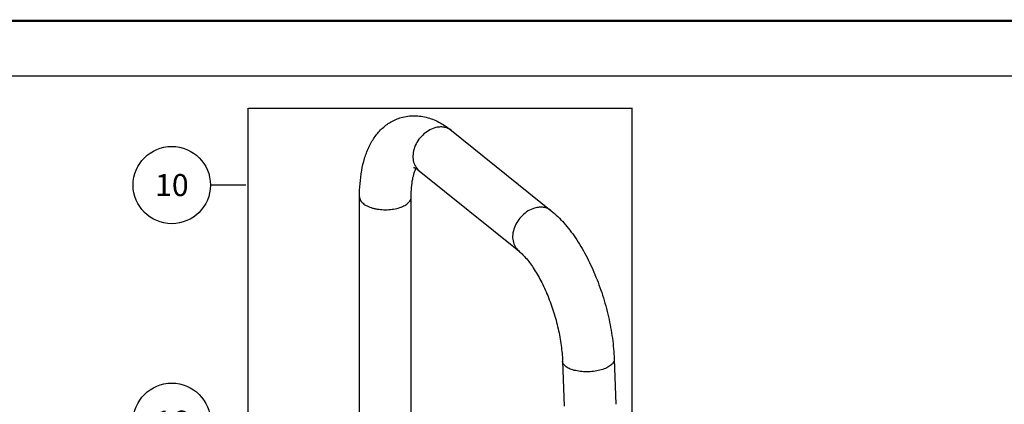
# Model space of a CAD drawing. Units: millimetres. Extents: x -1 to 1167, y -1 to 1651.
# Drawn here: x 393 to 888, y 1457 to 1651 of the extents above; entities that cross this region are included whole.
import ezdxf

# ---------------------------------------------------------------- set-up
doc = ezdxf.new("R2010")
doc.units = ezdxf.units.MM
doc.header["$LTSCALE"] = 107.555556
doc.layers.get('0').update_dxf_attribs({"linetype": 'CONTINUOUS'})
doc.layers.add('DETAILS', color=7, linetype='CONTINUOUS')
doc.layers.add('GEOM', color=7, linetype='CONTINUOUS')
doc.styles.get("Standard").update_dxf_attribs({"font": 'tahoma.ttf'})
doc.dimstyles.get("Standard").update_dxf_attribs({"dimtxt": 13.888889, "dimasz": 13.888889, "dimexe": 0.5, "dimexo": 1.6, "dimtad": 1, "dimdec": 3, "dimdsep": 46, "dimtxsty": 'STANDARD', "dimblk": '_FILLED', "dimblk1": '_FILLED', "dimblk2": '_FILLED', "dimcen": 0.09, "dimadec": 3, "dimazin": 2, "dimtol": 1, "dimtp": 0.003, "dimtm": 0.003, "dimtfac": 1, "dimtdec": 3, "dimtofl": 0, "dimtmove": 0, "dimatfit": 3, "dimldrblk": '_FILLED', "dimfxl": 1, "dimtolj": 1, "dimarcsym": 0})

# ---------------------------------------------------------------- blocks, each defined once
blk = doc.blocks.new('_FILLED')
at = {"color": 0, "linetype": 'BYBLOCK'}
blk.add_solid([(0, 0), (-1, 0.3), (-1, -0.3)], dxfattribs=at)
blk = doc.blocks.new('BOM BALLOON 10_BL8', base_point=(469.24, 1567.31))
at = {"layer": 'DETAILS', "color": 2, "linetype": 'CONTINUOUS'}
blk.add_circle((469.24, 1567.31), 19.44, dxfattribs=at)
blk.add_text('10', height=11.111, dxfattribs=at).set_placement((460.89, 1561.75))
blk = doc.blocks.new('BOM BALLOON 14_BL12', base_point=(469.24, 1448.17))
at = {"layer": 'DETAILS', "color": 2, "linetype": 'CONTINUOUS'}
blk.add_circle((469.24, 1448.17), 19.44, dxfattribs=at)
blk.add_text('16', height=11.111, dxfattribs=at).set_placement((460.89, 1442.62))

msp = doc.modelspace()

# ---------------------------------------------------------------- linework, layer by layer
at = {"color": 7, "linetype": 'CONTINUOUS'}
msp.add_line((27.77, 1622.22), (1138.89, 1622.22), dxfattribs=at)
at = {"color": 2, "linetype": 'CONTINUOUS', "const_width": 1.11}
msp.add_lwpolyline([(0, 1650), (1166.67, 1650)], dxfattribs=at)
at = {"layer": 'DETAILS', "color": 2, "linetype": 'CONTINUOUS'}
for p, q in [((507.66, 1372.65), (507.72, 1606.02)), ((507.84, 1606.09), (700.82, 1606.09)), ((700.61, 1606.19), (700.65, 1448.99)), ((488.68, 1567.41), (506.55, 1567.5))]:
    msp.add_line(p, q, dxfattribs=at)
at = {"layer": 'GEOM', "color": 7, "linetype": 'CONTINUOUS'}
for p, q in [((609.93, 1594.78), (660.09, 1554.37)), ((593.62, 1574.53), (643.78, 1534.12)), ((563.68, 1434.08), (563.68, 1561.38)), ((589.68, 1434.08), (589.68, 1561.38)), ((665.79, 1478.63), (666.68, 1455.93)), ((691.77, 1479.64), (692.66, 1456.94))]:
    msp.add_line(p, q, dxfattribs=at)
for points, knots in [([(563.68, 1561.38), (563.68, 1565.81), (564.14, 1572.32), (566.06, 1580.57), (568.12, 1586.16), (570.94, 1591.25), (574.63, 1595.69), (579.22, 1599.23), (582.8, 1600.78), (584.65, 1601.32)], [0, 0, 0, 0, 0.274792, 0.402181, 0.524285, 0.643211, 0.761298, 0.880164, 1, 1, 1, 1]), ([(584.65, 1601.32), (586.83, 1601.94), (591.38, 1602.54), (598.12, 1601.47), (604.4, 1598.79), (608.15, 1596.21), (609.93, 1594.78)], [0, 0, 0, 0, 0.250881, 0.499354, 0.747124, 1, 1, 1, 1]), ([(589.68, 1561.38), (589.68, 1562.97), (589.79, 1565.93), (590.29, 1569.98), (591.04, 1573.16), (591.71, 1574.94), (592.07, 1575.64)], [0, 0, 0, 0, 0.327079, 0.610141, 0.838488, 1, 1, 1, 1]), ([(590.82, 1576.23), (590.81, 1576.23), (590.81, 1576.23), (590.8, 1576.23), (590.83, 1576.23), (590.84, 1576.22), (590.92, 1576.2), (591, 1576.17), (591.12, 1576.12), (591.27, 1576.06), (591.52, 1575.94), (591.89, 1575.74), (592.4, 1575.43), (592.99, 1575.02), (593.4, 1574.71), (593.62, 1574.53)], [0, 0, 0, 0, 0.006067, 0.006101, 0.008149, 0.018754, 0.038379, 0.067195, 0.10537, 0.153084, 0.210357, 0.353375, 0.533664, 0.749548, 1, 1, 1, 1]), ([(660.09, 1554.37), (662.39, 1552.52), (666.77, 1548.22), (672.54, 1540.64), (677.73, 1531.9), (682.27, 1522.21), (686.06, 1511.84), (688.99, 1501.11), (690.97, 1490.35), (691.64, 1483.16), (691.77, 1479.64)], [0, 0, 0, 0, 0.106142, 0.220307, 0.342766, 0.472076, 0.605663, 0.740348, 0.872802, 1, 1, 1, 1]), ([(643.78, 1534.12), (644.35, 1533.66), (645.55, 1532.58), (648.11, 1529.84), (651.39, 1525.38), (655.1, 1518.98), (658.5, 1511.55), (661.4, 1503.47), (663.66, 1495.09), (665.18, 1486.78), (665.69, 1481.29), (665.79, 1478.63)], [0, 0, 0, 0, 0.03598, 0.079338, 0.184089, 0.307249, 0.4428, 0.585206, 0.729108, 0.869177, 1, 1, 1, 1])]:
    msp.add_open_spline(points, degree=3, knots=knots, dxfattribs=at)
at = {"layer": 'GEOM', "color": 9, "linetype": 'CONTINUOUS'}
for points, knots in [([(601.55, 1596.11), (599.27, 1595.45), (596.04, 1593.43), (592.94, 1589.68), (591.26, 1586.4), (590.43, 1582.97), (590.52, 1579.65), (591.56, 1576.69), (592.87, 1575.14), (593.62, 1574.53)], [0, 0, 0, 0, 0.260718, 0.397935, 0.533128, 0.662151, 0.782429, 0.893988, 1, 1, 1, 1]), ([(609.93, 1594.78), (609.39, 1595.22), (608.17, 1595.95), (606.08, 1596.54), (603.82, 1596.61), (602.3, 1596.32), (601.55, 1596.11)], [0, 0, 0, 0, 0.235475, 0.47765, 0.731624, 1, 1, 1, 1]), ([(563.68, 1561.38), (563.68, 1561.1), (563.76, 1560.51), (564.1, 1559.66), (564.67, 1558.85), (565.74, 1557.78), (567.58, 1556.64), (569.75, 1555.84), (571.72, 1555.35), (573.88, 1554.99), (576.68, 1554.81), (580, 1555.02), (582.15, 1555.46), (583.18, 1555.75)], [0, 0, 0, 0, 0.038377, 0.078628, 0.122273, 0.170309, 0.280901, 0.410236, 0.480685, 0.553937, 0.705167, 0.856396, 1, 1, 1, 1]), ([(583.18, 1555.75), (584.1, 1556.02), (585.78, 1556.64), (587.62, 1557.78), (588.69, 1558.85), (589.25, 1559.66), (589.6, 1560.51), (589.68, 1561.1), (589.68, 1561.38)], [0, 0, 0, 0, 0.31527, 0.584851, 0.701945, 0.808335, 0.906452, 1, 1, 1, 1]), ([(651.71, 1555.69), (649.43, 1555.04), (646.21, 1553.02), (643.11, 1549.27), (641.43, 1545.99), (640.6, 1542.56), (640.69, 1539.23), (641.72, 1536.28), (643.03, 1534.73), (643.78, 1534.12)], [0, 0, 0, 0, 0.260718, 0.397935, 0.533128, 0.662151, 0.782429, 0.893988, 1, 1, 1, 1]), ([(660.09, 1554.37), (659.56, 1554.8), (658.34, 1555.54), (656.25, 1556.13), (653.99, 1556.2), (652.47, 1555.91), (651.71, 1555.69)], [0, 0, 0, 0, 0.235475, 0.47765, 0.731624, 1, 1, 1, 1]), ([(685.27, 1474.3), (684.25, 1474.01), (682.12, 1473.56), (678.84, 1473.26), (675.55, 1473.34), (672.48, 1473.79), (669.81, 1474.57), (667.95, 1475.51), (666.86, 1476.42), (666.27, 1477.11), (665.9, 1477.85), (665.8, 1478.37), (665.79, 1478.63)], [0, 0, 0, 0, 0.146862, 0.301494, 0.455681, 0.601256, 0.731051, 0.840055, 0.886363, 0.92763, 0.964929, 1, 1, 1, 1]), ([(691.77, 1479.64), (691.78, 1479.38), (691.72, 1478.84), (691.39, 1478.05), (690.83, 1477.29), (689.76, 1476.28), (687.89, 1475.19), (686.2, 1474.57), (685.27, 1474.3)], [0, 0, 0, 0, 0.087088, 0.179992, 0.283193, 0.399383, 0.673577, 1, 1, 1, 1])]:
    msp.add_open_spline(points, degree=3, knots=knots, dxfattribs=at)

# ---------------------------------------------------------------- block references
at = {"layer": 'DETAILS', "color": 2, "linetype": 'CONTINUOUS'}
for name, p in [('BOM BALLOON 10_BL8', (469.24, 1567.31)), ('BOM BALLOON 14_BL12', (469.24, 1448.17))]:
    msp.add_blockref(name, p, dxfattribs=at)

# ---------------------------------------------------------------- leaders
msp.add_leader([(642.91, 1568.22), (642.69, 1568.22)], dimstyle='STANDARD', override={"dimtad": 0, "dimldrblk": 'NONE'}, dxfattribs=at)

doc.saveas('drawing.dxf')
